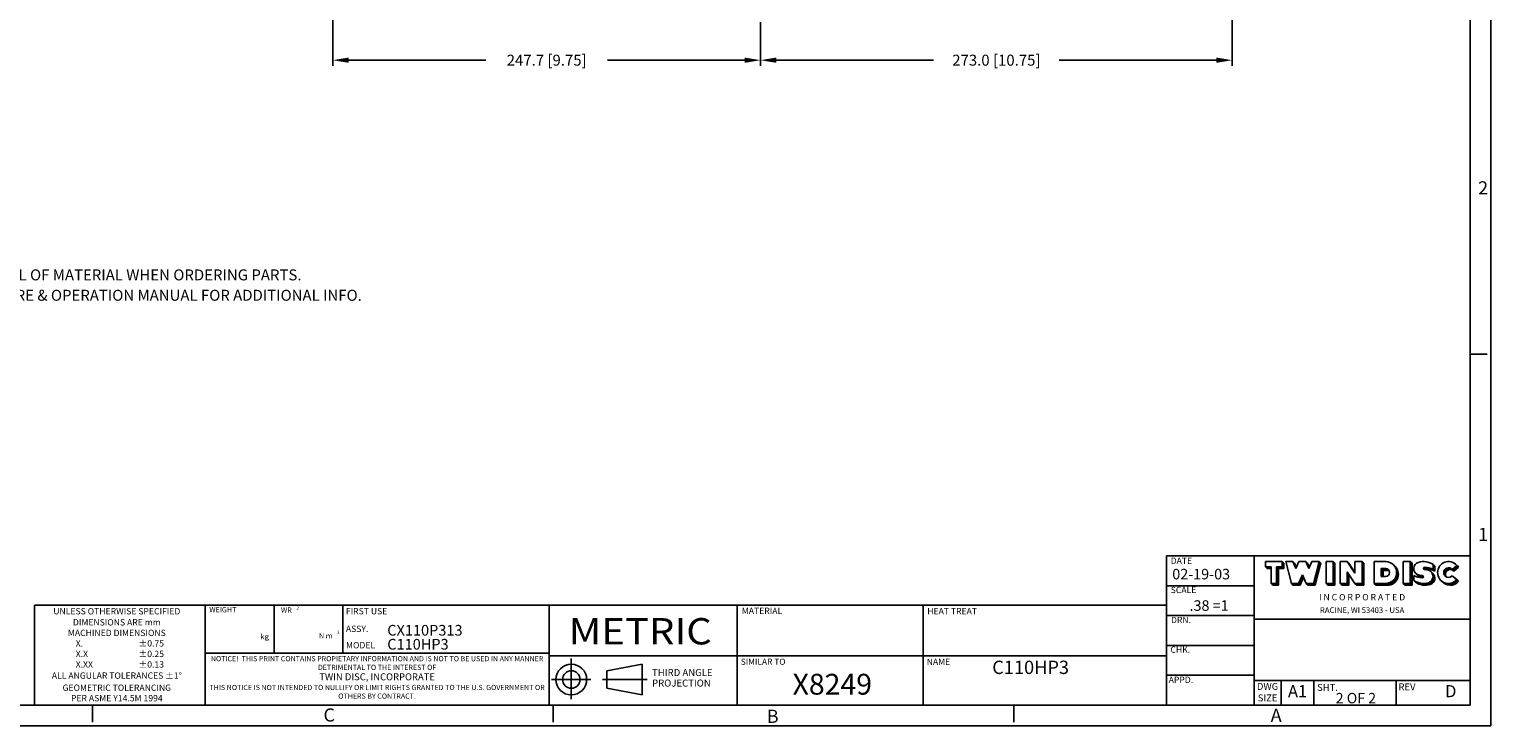
# Model space of a CAD drawing. Extents: x 0 to 8316, y -1888 to 4843.
# Drawn here: x 836 to 1682, y 0 to 403 of the extents above; entities that cross this region are included whole.
import ezdxf
from ezdxf.enums import TextEntityAlignment as Align

# ---------------------------------------------------------------- set-up
doc = ezdxf.new("R2010")
doc.units = 0
doc.header["$LTSCALE"] = 12.7
doc.header["$MEASUREMENT"] = 0
doc.layers.get('0').update_dxf_attribs({"linetype": 'CONTINUOUS'})
doc.layers.get('DEFPOINTS').update_dxf_attribs({"linetype": 'CONTINUOUS'})
for name, color, linetype in [('001-MAT', 4, 'CONTINUOUS'), ('002-TITLE-BLOCK', 7, 'CONTINUOUS'), ('DIM', 2, 'CONTINUOUS')]:
    doc.layers.add(name, color=color, linetype=linetype)
doc.styles.add('Title Block', font='txt.shx')
doc.dimstyles.get("Standard").update_dxf_attribs({"dimtxt": 0.18, "dimasz": 0.18, "dimexe": 0.18, "dimexo": 0.0625, "dimgap": 0.09, "dimtad": 0, "dimtih": 1, "dimtoh": 1, "dimdec": 4, "dimzin": 0, "dimdsep": 46, "dimtxsty": 'Standard', "dimcen": 0.09, "dimadec": 0, "dimazin": 0, "dimtfac": 1, "dimtdec": 4, "dimtofl": 0, "dimtmove": 0, "dimatfit": 3, "dimfxl": 0, "dimtolj": 1, "dimtzin": 0, "dimarcsym": 0})

# ---------------------------------------------------------------- blocks, each defined once
blk = doc.blocks.new('*D25')
at = {"layer": 'DEFPOINTS', "color": 0}
for p in [(1532.28, 555.39), (1259.23, 410.47), (1532.28, 385.32)]:
    blk.add_point(p, dxfattribs=at)
at = {"layer": 'DIM', "color": 0, "lineweight": -2}
for p, q in [((1532.28, 552.22), (1532.28, 382.14)), ((1259.23, 407.29), (1259.23, 382.14)), ((1268.38, 385.32), (1359.43, 385.32)), ((1523.14, 385.32), (1432.08, 385.32))]:
    blk.add_line(p, q, dxfattribs=at)
at = {"layer": 'DIM', "color": 0}
for points in [[(1268.38, 386.84), (1268.38, 383.79), (1259.23, 385.32)], [(1523.14, 386.84), (1523.14, 383.79), (1532.28, 385.32)]]:
    blk.add_solid(points, dxfattribs=at)
at = {"layer": 'DIM', "color": 0, "insert": (1395.76, 385.32), "char_height": 6.35, "attachment_point": 5}
blk.add_mtext('\\A1;273.0 [10.75]', dxfattribs=at)
blk = doc.blocks.new('*D27')
at = {"layer": 'DEFPOINTS', "color": 0}
for p in [(1011.58, 560.67), (1259.23, 410.47), (1011.58, 385.32)]:
    blk.add_point(p, dxfattribs=at)
at = {"layer": 'DIM', "color": 0, "lineweight": -2}
for p, q in [((1011.58, 557.49), (1011.58, 382.14)), ((1259.23, 407.29), (1259.23, 382.14)), ((1020.73, 385.32), (1100.14, 385.32)), ((1250.09, 385.32), (1170.67, 385.32))]:
    blk.add_line(p, q, dxfattribs=at)
at = {"layer": 'DIM', "color": 0}
for points in [[(1020.73, 386.84), (1020.73, 383.79), (1011.58, 385.32)], [(1250.09, 386.84), (1250.09, 383.79), (1259.23, 385.32)]]:
    blk.add_solid(points, dxfattribs=at)
at = {"layer": 'DIM', "color": 0, "insert": (1135.41, 385.32), "char_height": 6.35, "attachment_point": 5}
blk.add_mtext('\\A1;247.7 [9.75]', dxfattribs=at)

msp = doc.modelspace()

# ---------------------------------------------------------------- linework, layer by layer
at = {"layer": '001-MAT', "color": 4, "linetype": 'Continuous'}
for p, q in [((1670, 215.2), (1680, 215.2)), ((872.44, 2), (872.44, 12)), ((1139.14, 2), (1139.14, 12)), ((1405.84, 2), (1405.84, 12))]:
    msp.add_line(p, q, dxfattribs=at)
at = {"layer": '001-MAT', "color": 1}
for p, q in [((937.6843, 69.912), (937.6843, 12)), ((977.5623, 69.912), (977.5623, 41.972)), ((1136.7803, 69.912), (1136.7803, 12)), ((937.6843, 41.972), (937.6843, 14.032))]:
    msp.add_line(p, q, dxfattribs=at)
msp.add_lwpolyline([(0, 0), (1682, 0), (1682, 1188), (0, 1188)], close=True, dxfattribs=at)
at = {"layer": '001-MAT', "color": 4}
msp.add_lwpolyline([(12, 12), (1670, 12), (1670, 1176), (12, 1176)], close=True, dxfattribs=at)
at = {"layer": '002-TITLE-BLOCK', "color": 1}
for p, q in [((1494.232, 12), (1494.232, 98.36)), ((1494.232, 98.36), (1670, 98.36)), ((1545.032, 12), (1545.032, 98.36)), ((1494.232, 81.088), (1545.032, 81.088)), ((838.8, 12), (838.8, 69.912)), ((838.8, 69.912), (1494.232, 69.912)), ((1017.4403, 41.972), (1017.4403, 69.912)), ((1245.6443, 12.508), (1245.6443, 69.912)), ((1353.3403, 69.912), (1494.232, 69.912)), ((1353.3403, 12), (1353.3403, 69.912)), ((1494.232, 63.816), (1545.032, 63.816)), ((1545.032, 61.784), (1670, 61.784)), ((1494.232, 46.544), (1545.032, 46.544)), ((937.6843, 41.972), (1136.7803, 41.972)), ((1136.7803, 40.448), (1353.3403, 40.448)), ((1353.3403, 40.448), (1494.232, 40.448)), ((1494.232, 29.272), (1545.032, 29.272)), ((1545.032, 26.224), (1670, 26.224)), ((1560.7051, 12), (1560.7051, 26.224)), ((1579.5726, 12), (1579.5726, 26.224)), ((1627.2301, 12), (1627.2301, 26.224))]:
    msp.add_line(p, q, dxfattribs=at)
at = {"layer": '002-TITLE-BLOCK', "color": 2}
for p, q in [((1561.227, 95.058), (1551.575, 95.058)), ((1561.227, 95.058), (1551.575, 95.058)), ((1551.575, 95.058), (1551.575, 92.01)), ((1551.575, 95.058), (1551.575, 92.01)), ((1561.227, 95.058), (1562.243, 94.042)), ((1561.227, 95.058), (1562.243, 94.042)), ((1561.227, 95.058), (1561.227, 92.01)), ((1561.227, 95.058), (1561.227, 92.01)), ((1561.735, 94.55), (1561.735, 91.502)), ((1561.735, 94.55), (1561.735, 91.502)), ((1562.243, 94.042), (1562.243, 90.994)), ((1562.243, 94.042), (1562.243, 90.994)), ((1563.259, 95.058), (1566.561, 82.2869)), ((1563.259, 95.058), (1566.561, 82.2869)), ((1563.259, 95.058), (1567.323, 95.058)), ((1563.259, 95.058), (1567.323, 95.058)), ((1567.323, 95.058), (1569.101, 90.994)), ((1567.323, 95.058), (1569.101, 90.994)), ((1567.323, 95.058), (1568.339, 94.042)), ((1567.323, 95.058), (1568.339, 94.042)), ((1568.339, 94.042), (1569.3906, 91.6493)), ((1568.339, 94.042), (1569.3906, 91.6493)), ((1570.879, 95.058), (1569.101, 90.994)), ((1570.879, 95.058), (1569.101, 90.994)), ((1570.879, 95.058), (1574.943, 95.058)), ((1570.879, 95.058), (1574.943, 95.058)), ((1574.943, 95.058), (1576.721, 90.994)), ((1574.943, 95.058), (1576.721, 90.994)), ((1574.943, 95.058), (1575.959, 94.042)), ((1574.943, 95.058), (1575.959, 94.042)), ((1575.959, 94.042), (1577.0106, 91.6493)), ((1575.959, 94.042), (1577.0106, 91.6493)), ((1576.721, 90.994), (1578.499, 95.058)), ((1576.721, 90.994), (1578.499, 95.058)), ((1578.499, 95.058), (1582.563, 95.058)), ((1578.499, 95.058), (1582.563, 95.058)), ((1582.563, 95.058), (1579.2814, 82.358)), ((1582.563, 95.058), (1579.2814, 82.358)), ((1583.071, 94.55), (1579.7894, 81.85)), ((1583.071, 94.55), (1579.7894, 81.85)), ((1583.579, 94.042), (1580.2974, 81.342)), ((1583.579, 94.042), (1580.2974, 81.342)), ((1582.563, 95.058), (1583.579, 94.042)), ((1582.563, 95.058), (1583.579, 94.042)), ((1586.627, 82.358), (1586.627, 95.058)), ((1586.627, 82.358), (1586.627, 95.058)), ((1586.627, 95.058), (1590.691, 95.058)), ((1586.627, 95.058), (1590.691, 95.058)), ((1590.691, 82.358), (1590.691, 95.058)), ((1590.691, 82.358), (1590.691, 95.058)), ((1590.691, 95.058), (1591.707, 94.042)), ((1590.691, 95.058), (1591.707, 94.042)), ((1591.199, 81.85), (1591.199, 94.55)), ((1591.199, 81.85), (1591.199, 94.55)), ((1591.707, 81.342), (1591.707, 94.042)), ((1591.707, 81.342), (1591.707, 94.042)), ((1594.755, 95.058), (1594.755, 82.358)), ((1594.755, 95.058), (1594.755, 82.358)), ((1594.755, 95.058), (1598.819, 95.058)), ((1594.755, 95.058), (1598.819, 95.058)), ((1598.819, 95.058), (1603.391, 88.3372)), ((1598.819, 95.058), (1603.391, 88.3372)), ((1598.819, 95.058), (1599.835, 94.042)), ((1598.819, 95.058), (1599.835, 94.042)), ((1599.835, 94.042), (1603.391, 88.8147)), ((1599.835, 94.042), (1603.391, 88.8147)), ((1607.455, 95.058), (1603.391, 95.058)), ((1607.455, 95.058), (1603.391, 95.058)), ((1603.391, 95.058), (1603.391, 88.3372)), ((1603.391, 95.058), (1603.391, 88.3372)), ((1607.455, 82.358), (1607.455, 95.058)), ((1607.455, 82.358), (1607.455, 95.058)), ((1607.455, 95.058), (1608.471, 94.042)), ((1607.455, 95.058), (1608.471, 94.042)), ((1607.963, 81.85), (1607.963, 94.55)), ((1607.963, 81.85), (1607.963, 94.55)), ((1608.471, 81.342), (1608.471, 94.042)), ((1608.471, 81.342), (1608.471, 94.042)), ((1614.567, 95.058), (1614.567, 82.358)), ((1614.567, 95.058), (1614.567, 82.358)), ((1614.567, 95.058), (1621.166, 95.058)), ((1631.331, 82.358), (1631.331, 95.058)), ((1631.331, 82.358), (1631.331, 95.058)), ((1631.331, 95.058), (1635.395, 95.058)), ((1631.331, 95.058), (1635.395, 95.058)), ((1635.395, 95.058), (1635.395, 82.358)), ((1635.395, 95.058), (1635.395, 82.358)), ((1635.395, 95.058), (1636.411, 94.042)), ((1635.395, 95.058), (1636.411, 94.042)), ((1635.9081, 94.55), (1635.9081, 81.85)), ((1635.9081, 94.55), (1635.9081, 81.85)), ((1636.411, 94.042), (1636.411, 81.342)), ((1636.411, 94.042), (1636.411, 81.342)), ((1648.6081, 93.2759), (1649.6241, 92.2599)), ((1648.6081, 93.2759), (1648.6081, 90.486)), ((1551.575, 92.01), (1552.591, 90.994)), ((1551.575, 92.01), (1552.591, 90.994)), ((1554.7958, 92.01), (1551.575, 92.01)), ((1554.7958, 92.01), (1551.575, 92.01)), ((1554.7958, 91.502), (1552.083, 91.502)), ((1554.7958, 91.502), (1552.083, 91.502)), ((1554.7958, 90.994), (1552.591, 90.994)), ((1554.7958, 90.994), (1552.591, 90.994)), ((1554.7958, 92.01), (1554.7958, 82.358)), ((1554.7958, 92.01), (1554.7958, 82.358)), ((1558.0114, 92.01), (1558.0114, 82.358)), ((1558.0114, 92.01), (1558.0114, 82.358)), ((1561.227, 92.01), (1558.0114, 92.01)), ((1561.227, 92.01), (1558.0114, 92.01)), ((1558.5194, 91.502), (1558.5194, 81.85)), ((1558.5194, 91.502), (1558.5194, 81.85)), ((1561.735, 91.502), (1558.5194, 91.502)), ((1561.735, 91.502), (1558.5194, 91.502)), ((1559.0274, 90.994), (1559.0274, 81.342)), ((1559.0274, 90.994), (1559.0274, 81.342)), ((1562.243, 90.994), (1559.0274, 90.994)), ((1562.243, 90.994), (1559.0274, 90.994)), ((1572.911, 87.3669), (1570.6098, 82.358)), ((1572.911, 87.3669), (1570.6098, 82.358)), ((1573.2819, 86.5592), (1571.1178, 81.85)), ((1573.2819, 86.5592), (1571.1178, 81.85)), ((1573.6527, 85.7514), (1571.6258, 81.342)), ((1573.6527, 85.7514), (1571.6258, 81.342)), ((1572.911, 87.3669), (1575.2174, 82.358)), ((1572.911, 87.3669), (1575.2174, 82.358)), ((1598.819, 89.0839), (1598.819, 82.358)), ((1603.391, 82.358), (1598.819, 89.0839)), ((1603.391, 82.358), (1598.819, 89.0839)), ((1598.819, 89.0839), (1598.819, 82.358)), ((1599.3321, 88.3321), (1599.3321, 81.85)), ((1599.3321, 88.3321), (1599.3321, 81.85)), ((1599.835, 87.5853), (1599.835, 81.342)), ((1599.835, 87.5853), (1599.835, 81.342)), ((1618.631, 90.9991), (1618.631, 86.4169)), ((1618.631, 90.994), (1618.631, 86.422)), ((1618.631, 90.994), (1621.166, 90.994)), ((1618.631, 86.422), (1621.166, 86.422)), ((1619.139, 90.486), (1619.139, 86.422)), ((1619.139, 90.486), (1621.674, 90.486)), ((1619.647, 89.978), (1622.182, 89.978)), ((1619.647, 89.978), (1619.647, 86.422)), ((1637.4321, 86.93), (1637.4321, 84.1401)), ((1649.1161, 92.7679), (1649.1161, 89.978)), ((1649.6241, 92.2599), (1649.6241, 89.47)), ((1659.6435, 90.547), (1662.3472, 92.857)), ((1662.319, 84.583), (1659.6435, 86.869)), ((1662.3472, 84.559), (1659.6673, 86.8487)), ((1660.1499, 90.0339), (1662.8573, 92.3465)), ((1660.1499, 90.0339), (1662.8321, 92.325)), ((1660.6833, 89.5513), (1663.3632, 91.841)), ((1660.6833, 89.5513), (1663.335, 91.817)), ((1554.7958, 82.358), (1558.0114, 82.358)), ((1554.7958, 82.358), (1558.0114, 82.358)), ((1554.7958, 82.358), (1555.8118, 81.342)), ((1554.7958, 82.358), (1555.8118, 81.342)), ((1555.3038, 81.85), (1558.5194, 81.85)), ((1555.3038, 81.85), (1558.5194, 81.85)), ((1555.8118, 81.342), (1559.0274, 81.342)), ((1555.8118, 81.342), (1559.0274, 81.342)), ((1566.5458, 82.358), (1570.6098, 82.358)), ((1566.5458, 82.358), (1570.6098, 82.358)), ((1566.561, 82.2869), (1567.577, 81.2709)), ((1566.561, 82.2869), (1567.577, 81.2709)), ((1567.0538, 81.85), (1571.1178, 81.85)), ((1567.0538, 81.85), (1571.1178, 81.85)), ((1567.5618, 81.342), (1571.6258, 81.342)), ((1567.5618, 81.342), (1571.6258, 81.342)), ((1575.2174, 82.358), (1579.2814, 82.358)), ((1575.2174, 82.358), (1579.2814, 82.358)), ((1575.2174, 82.358), (1576.2334, 81.342)), ((1575.2174, 82.358), (1576.2334, 81.342)), ((1575.7254, 81.85), (1579.7894, 81.85)), ((1575.7254, 81.85), (1579.7894, 81.85)), ((1576.2334, 81.342), (1580.2974, 81.342)), ((1576.2334, 81.342), (1580.2974, 81.342)), ((1590.691, 82.358), (1586.627, 82.358)), ((1590.691, 82.358), (1586.627, 82.358)), ((1586.627, 82.358), (1587.643, 81.342)), ((1586.627, 82.358), (1587.643, 81.342)), ((1591.199, 81.85), (1587.135, 81.85)), ((1591.199, 81.85), (1587.135, 81.85)), ((1591.707, 81.342), (1587.643, 81.342)), ((1591.707, 81.342), (1587.643, 81.342)), ((1594.755, 82.358), (1598.819, 82.358)), ((1594.755, 82.358), (1598.819, 82.358)), ((1594.755, 82.358), (1595.771, 81.342)), ((1594.755, 82.358), (1595.771, 81.342)), ((1595.263, 81.85), (1599.3321, 81.85)), ((1595.263, 81.85), (1599.3321, 81.85)), ((1595.771, 81.342), (1599.835, 81.342)), ((1595.771, 81.342), (1599.835, 81.342)), ((1603.391, 82.358), (1607.455, 82.358)), ((1603.391, 82.358), (1607.455, 82.358)), ((1603.391, 82.358), (1604.407, 81.342)), ((1603.391, 82.358), (1604.407, 81.342)), ((1603.899, 81.85), (1607.963, 81.85)), ((1603.899, 81.85), (1607.963, 81.85)), ((1604.407, 81.342), (1608.471, 81.342)), ((1604.407, 81.342), (1608.471, 81.342)), ((1614.567, 82.358), (1621.166, 82.358)), ((1614.567, 82.358), (1621.166, 82.358)), ((1614.567, 82.358), (1615.583, 81.342)), ((1614.567, 82.358), (1615.583, 81.342)), ((1615.075, 81.85), (1621.674, 81.85)), ((1615.075, 81.85), (1621.674, 81.85)), ((1615.583, 81.342), (1622.1769, 81.342)), ((1615.583, 81.342), (1622.1769, 81.342)), ((1631.331, 82.358), (1632.347, 81.342)), ((1631.331, 82.358), (1632.347, 81.342)), ((1635.395, 82.358), (1631.331, 82.358)), ((1635.395, 82.358), (1631.331, 82.358)), ((1635.9081, 81.85), (1631.8441, 81.85)), ((1635.9081, 81.85), (1631.8441, 81.85)), ((1636.411, 81.342), (1632.347, 81.342)), ((1636.411, 81.342), (1632.347, 81.342)), ((1637.4321, 84.1401), (1638.3181, 83.2497)), ((1662.319, 84.583), (1663.335, 83.567)), ((1662.319, 84.583), (1663.3613, 83.5408)), ((1149.669, 15.3493), (1149.669, 38.9761)), ((1170.1817, 31.8393), (1190.7712, 35.6493)), ((1190.7712, 17.8693), (1190.7712, 35.6493)), ((1138.2987, 26.7593), (1161.0394, 26.7593)), ((1167.7233, 26.7593), (1193.6138, 26.7593)), ((1170.1817, 21.6793), (1170.1817, 31.8393)), ((1170.1817, 21.6793), (1190.7712, 17.8693))]:
    msp.add_line(p, q, dxfattribs=at)
for radius in [8.89, 5.08]:
    msp.add_circle((1149.669, 26.7593), radius, dxfattribs=at)
for centre, radius, start, end in [((1621.166, 88.708), 6.35, 270, 90), ((1641.2421, 90.9709), 3.81, 107.7189319, 243.0655898), ((1643.0201, 85.406), 9.652, 54.6234598, 107.7189319), ((1657.5401, 88.708), 6.35, 40.7972912, 319.2027088), ((1621.166, 88.708), 2.286, 270, 90), ((1621.674, 88.2), 6.35, 270, 48.2428698), ((1621.674, 88.2), 2.286, 54.040631, 90), ((1622.182, 87.692), 6.35, 270, 51.4961866), ((1622.182, 87.692), 2.286, 63.3167307, 90), ((1642.2012, 95.3215), 9.652, 240.3896643, 270.4040155), ((1641.7501, 90.4629), 3.81, 219.5900671, 243.0655898), ((1642.2581, 89.9549), 3.81, 219.5900671, 243.0655898), ((1643.0457, 96.5577), 9.652, 248.5515401, 266.6264141), ((1643.5537, 96.0497), 9.652, 248.5515401, 266.6264141), ((1644.0617, 95.5417), 9.652, 248.5515401, 263.1951982), ((1642.38, 86.295), 0.635, 259.9493179, 91.42572), ((1643.65, 91.121), 0.635, 103.3786813, 261.1964404), ((1643.8422, 82.0927), 9.652, 60.4109323, 92.0132732), ((1644.158, 90.613), 0.635, 103.3786813, 190.550098), ((1642.9967, 80.8575), 9.652, 68.5689726, 86.6965686), ((1644.3502, 81.5847), 9.652, 60.4109323, 92.0132732), ((1644.666, 90.105), 0.635, 103.3786813, 147.846924), ((1644.8582, 81.0767), 9.652, 60.4109323, 92.0132732), ((1644.7981, 86.4451), 3.81, 287.7189319, 63.0758771), ((1645.3061, 85.9371), 3.81, 287.7189319, 50.4099329), ((1645.8141, 85.4291), 3.81, 287.7189319, 50.4099329), ((1657.5401, 88.708), 2.794, 41.1619531, 318.8380469), ((1658.0481, 88.2), 2.794, 41.1619531, 217.6133305), ((1658.5561, 87.692), 2.794, 41.1619531, 210.1001811), ((1658.0481, 88.2), 6.35, 40.7972912, 48.2428698), ((1658.5561, 87.692), 6.35, 40.7972912, 48.2428698), ((1643.0201, 92.01), 9.652, 234.6234598, 287.7189319), ((1643.5281, 91.502), 9.652, 234.6234598, 287.7189319), ((1644.0361, 90.994), 9.652, 234.6234598, 287.7189319), ((1658.0481, 88.2), 6.35, 221.7571302, 319.1765093), ((1658.5561, 87.692), 6.35, 218.5038134, 319.1765093)]:
    msp.add_arc(centre, radius, start, end, dxfattribs=at)

# ---------------------------------------------------------------- texts
at = {"color": 2, "char_height": 7, "width": 18.8676, "attachment_point": 5, "style": 'Title Block'}
for s, insert in [('A1', (1570.1389, 19.112)), ('D', (1658.8371, 19.112))]:
    msp.add_mtext(s, dxfattribs=dict(at, insert=insert))
at = {"layer": '001-MAT', "color": 3, "linetype": 'Continuous', "style": 'Title Block'}
for s, p in [('2', (1674.699, 307.595)), ('1', (1674.699, 106.9655)), ('C', (1006.2015, 2.4213)), ('B', (1262.8532, 1.6644)), ('A', (1554.6027, 2.2689))]:
    msp.add_text(s, height=7.62, dxfattribs=at).set_placement(p)
at = {"layer": '001-MAT', "color": 2, "insert": (1552.777, 18.9365), "char_height": 4, "width": 42.9058, "attachment_point": 5, "style": 'Title Block'}
msp.add_mtext('DWG\\PSIZE', dxfattribs=at)
at = {"layer": '002-TITLE-BLOCK', "color": 2, "style": 'Title Block'}
for s, height, p in [('DATE', 3.6576, (1496.6998, 92.5677)), ('SCALE', 3.6576, (1496.6998, 75.6539)), ('WEIGHT', 3.048, (940.091, 64.7104)), (' WR', 3.048, (980.6399, 64.5294)), ('FIRST USE', 3.6576, (1019.166, 63.3791)), ('MATERIAL', 3.6576, (1248.3791, 63.5267)), ('HEAT TREAT', 3.6576, (1355.7451, 63.4216)), ('DRN.', 3.6576, (1496.8787, 58.2551)), ('N m', 3.048, (1003.6187, 49.6097)), ('ASSY.', 3.6576, (1019.166, 53.1401)), ('MODEL', 3.6576, (1019.2524, 43.6787)), ('CHK.', 3.6576, (1496.5214, 41.1065)), ('SIMILAR TO', 3.556, (1247.7582, 34.2136)), ('NAME', 3.6576, (1355.4116, 34.0877)), ('THIRD ANGLE', 4.064, (1196.4325, 27.5184)), ('PROJECTION', 4.064, (1196.4325, 21.4224)), ('APPD.', 3.6576, (1495.5213, 23.6364))]:
    msp.add_text(s, height=height, dxfattribs=at).set_placement(p, align=Align.BOTTOM_LEFT)
for s, height, p in [('I N C O R P O R A T E D', 3.6576, (1607.516, 74.4576)), ('UNLESS OTHERWISE SPECIFIED', 3.6576, (886.5536, 66.289)), ('RACINE, WI 53403 - USA', 3.29184, (1607.516, 66.9662)), ('DIMENSIONS ARE mm', 3.6576, (886.5536, 59.8892)), ('MACHINED DIMENSIONS', 3.6576, (886.5536, 53.7529)), ('ALL ANGULAR TOLERANCES %%P1%%D', 3.6576, (886.5536, 29.0355)), ('GEOMETRIC TOLERANCING', 3.6576, (886.5536, 22.0293)), ('PER ASME Y14.5M 1994', 3.6576, (886.5536, 15.9775))]:
    msp.add_text(s, height=height, dxfattribs=at).set_placement(p, align=Align.MIDDLE_CENTER)
for s, height, p in [('2', 1.8288, (990.5853, 67.1739)), ('.', 3.048, (1007.2899, 50.8727)), ('2', 1.8288, (1014.1044, 53.162)), ('X.', 3.66, (862.7611, 45.8737)), ('X.X', 3.66, (862.7611, 39.7737)), ('%%P0.75', 3.66, (899.1834, 45.8737)), ('%%P0.25', 3.66, (899.1834, 39.7737)), ('X.XX', 3.66, (862.7611, 33.6737)), ('%%P0.13', 3.66, (899.1834, 33.6737))]:
    msp.add_text(s, height=height, dxfattribs=at).set_placement(p)
at = {"layer": '002-TITLE-BLOCK', "color": 144, "style": 'Title Block', "width": 1.019531}
msp.add_text('METRIC', height=15.24, dxfattribs=at).set_placement((1148.1724, 47.084), (1231.0399, 47.084), align=Align.FIT)
at = {"layer": '002-TITLE-BLOCK', "color": 2, "style": 'Title Block', "width": 1.0125}
msp.add_text('kg', height=3.048, dxfattribs=at).set_placement((969.5304, 50.1228), (974.6739, 50.1228), align=Align.FIT)
at = {"layer": '002-TITLE-BLOCK', "color": 2, "style": 'Title Block'}
for s, p in [('SHT.', (1581.4807, 22.1803)), ('REV', (1628.5851, 22.5072))]:
    msp.add_text(s, height=4, dxfattribs=at).set_placement(p, align=Align.MIDDLE_LEFT)
at = {"layer": '002-TITLE-BLOCK', "color": 2, "insert": (1037.2323, 28.002), "char_height": 3, "width": 196.0008, "attachment_point": 5}
msp.add_mtext('NOTICE!  THIS PRINT CONTAINS PROPIETARY INFORMATION AND IS NOT TO BE USED IN ANY MANNER DETRIMENTAL TO THE INTEREST OF\\P{\\H1.333x;TWIN DISC, INCORPORATE\\P}THIS NOTICE IS NOT INTENDED TO NULLIFY OR LIMIT RIGHTS GRANTED TO THE U.S. GOVERNMENT OR OTHERS BY CONTRACT.', dxfattribs=at)
at = {"layer": 'DIM'}
for s, height, p in [('a.) REFER TO BILL OF MATERIAL WHEN ORDERING PARTS.', 6.35, (763.1158, 257.8449)), ('b.) REFER TO CARE & OPERATION MANUAL FOR ADDITIONAL INFO.', 6.35, (763.1158, 246.0395)), ('2 OF 2', 6, (1592.2538, 13.0054))]:
    msp.add_text(s, height=height, dxfattribs=at).set_placement(p)
at = {"layer": 'DIM', "color": 2}
for s, height, p in [('02-19-03', 6.09601, (1497.6101, 84.7452)), ('.38 =1', 6.09601, (1507.5966, 66.5522)), ('CX110P313', 6.17729, (1043.1139, 52.1963)), ('C110HP3', 6.17729, (1043.1139, 44.1046))]:
    msp.add_text(s, height=height, dxfattribs=at).set_placement(p)
at = {"layer": 'DIM'}
msp.add_text('C110HP3', height=7.72161, dxfattribs=at).set_placement((1415.6049, 32.8253), align=Align.MIDDLE)
at = {"layer": 'DIM', "linetype": 'Continuous'}
msp.add_text('X8249', height=12.06502, dxfattribs=at).set_placement((1277.7967, 18.0091))

# ---------------------------------------------------------------- dimensions: what is measured, and where the dimension line sits
at = {"layer": 'DIM'}
for base, p2, picture, middle in [((1011.581, 385.317), (1011.581, 560.6699), '*D27', (1135.4062, 385.317)), ((1532.281, 385.317), (1532.281, 555.392), '*D25', (1395.7562, 385.317))]:
    dim = msp.add_linear_dim(base=base, p1=(1259.2313, 410.4697), p2=p2, dimstyle='Standard', override={"dimscale": 50.8, "dimtxt": 0.125, "dimexe": 0.0625, "dimtih": 0, "dimtoh": 0, "dimdec": 1, "dimzin": 4, "dimcen": 0, "dimtp": -0.238, "dimtm": 0.365, "dimtdec": 1, "dimatfit": 1, "dimtzin": 4}, dxfattribs=at)
    dim.commit()
    dim.dimension.update_dxf_attribs({"geometry": picture, "text_midpoint": middle})

doc.saveas('drawing.dxf')
